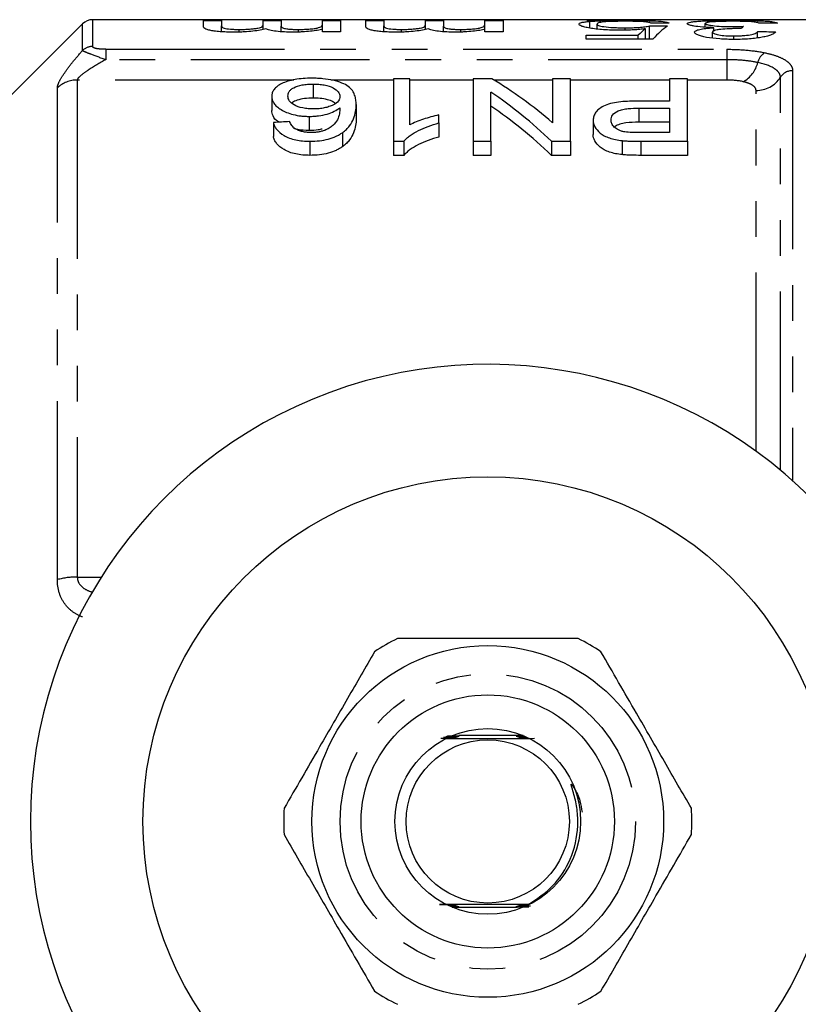
# Model space of a CAD drawing. Extents: x 114 to 292, y 82 to 274.
# Drawn here: x 156 to 183, y 104 to 139 of the extents above; entities that cross this region are included whole.
import ezdxf

# ---------------------------------------------------------------- set-up
doc = ezdxf.new("R2010")
doc.units = 0
doc.linetypes.add('PHANTOM', pattern=[12.7, 6.35, -1.27, 1.27, -1.27, 1.27, -1.27])
doc.layers.get('0').update_dxf_attribs({"linetype": 'CONTINUOUS'})

msp = doc.modelspace()

# ---------------------------------------------------------------- linework, layer by layer
at = {"color": 7, "linetype": 'CONTINUOUS'}
for p, q in [((157.933, 139.044), (155.123, 136.233)), ((193.68, 139.19), (158.287, 139.19)), ((162.231, 139.161), (162.872, 139.161)), ((162.231, 138.938), (162.231, 139.161)), ((162.872, 139.161), (162.872, 138.969)), ((162.872, 138.761), (162.872, 138.969)), ((164.347, 139.161), (164.988, 139.161)), ((164.347, 138.99), (164.347, 139.161)), ((164.347, 138.839), (164.347, 138.99)), ((164.988, 139.161), (164.988, 138.96)), ((164.988, 138.762), (164.988, 138.96)), ((166.462, 139.161), (167.103, 139.161)), ((166.462, 139.016), (166.462, 139.161)), ((166.462, 138.759), (166.462, 139.013)), ((167.103, 139.161), (167.103, 138.759)), ((168.001, 139.161), (168.642, 139.161)), ((168.001, 138.938), (168.001, 139.161)), ((168.642, 139.161), (168.642, 138.969)), ((168.642, 138.761), (168.642, 138.969)), ((170.116, 139.161), (170.757, 139.161)), ((170.116, 138.99), (170.116, 139.161)), ((170.116, 138.839), (170.116, 138.99)), ((170.757, 139.161), (170.757, 138.96)), ((170.757, 138.762), (170.757, 138.96)), ((172.231, 139.161), (172.872, 139.161)), ((172.231, 139.016), (172.231, 139.161)), ((172.231, 138.759), (172.231, 139.013)), ((172.872, 139.161), (172.872, 138.759)), ((175.847, 139.157), (177.185, 139.157)), ((175.955, 138.894), (175.955, 139.131)), ((176.214, 138.857), (176.214, 139.036)), ((178.073, 138.502), (178.073, 138.962)), ((180.06, 138.922), (180.06, 139.053)), ((163.493, 138.749), (163.493, 138.844)), ((165.603, 138.752), (165.603, 138.844)), ((166.462, 138.759), (166.462, 138.853)), ((167.103, 138.759), (166.462, 138.759)), ((169.263, 138.749), (169.263, 138.844)), ((171.372, 138.752), (171.372, 138.844)), ((172.231, 138.759), (172.231, 138.853)), ((172.872, 138.759), (172.231, 138.759)), ((175.829, 138.638), (177.677, 138.638)), ((175.829, 138.502), (175.829, 138.638)), ((177.217, 138.819), (177.217, 138.902)), ((177.677, 138.502), (177.677, 138.638)), ((177.932, 138.502), (177.932, 138.866)), ((180.316, 138.536), (180.316, 138.749)), ((180.357, 138.768), (180.357, 138.904)), ((181.078, 138.489), (181.078, 138.612)), ((181.919, 138.542), (181.919, 138.759)), ((178.201, 138.502), (175.829, 138.502)), ((166.121, 136.904), (166.121, 136.404)), ((168.981, 137.087), (168.981, 134.868)), ((169.558, 137.087), (168.981, 137.087)), ((169.558, 135.447), (169.558, 137.087)), ((172.478, 137.087), (171.808, 137.087)), ((171.808, 137.087), (171.808, 134.868)), ((174.635, 137.087), (174.635, 135.529)), ((175.269, 137.087), (174.635, 137.087)), ((175.269, 134.868), (175.269, 137.087)), ((178.789, 137.087), (178.789, 136.298)), ((179.423, 137.087), (178.789, 137.087)), ((179.423, 134.868), (179.423, 137.087)), ((172.442, 134.868), (172.442, 136.617)), ((164.654, 136.466), (164.654, 135.966)), ((167.654, 136.174), (167.654, 135.674)), ((178.789, 136.298), (177.686, 136.298)), ((170.596, 135.52), (170.596, 135.804)), ((177.703, 136.047), (178.789, 136.047)), ((178.789, 136.047), (178.789, 135.178)), ((164.712, 135.536), (164.712, 135.036)), ((165.984, 135.752), (165.984, 135.252)), ((170.596, 135.52), (170.596, 135.02)), ((176.077, 135.611), (176.077, 135.111)), ((178.789, 135.547), (177.703, 135.547)), ((167.164, 135.173), (167.164, 134.673)), ((178.789, 135.178), (177.714, 135.178)), ((166.011, 134.868), (166.011, 134.368)), ((168.981, 134.868), (169.352, 134.868)), ((168.981, 134.868), (168.981, 134.368)), ((169.352, 134.868), (169.352, 134.368)), ((171.808, 134.868), (172.442, 134.868)), ((171.808, 134.868), (171.808, 134.368)), ((172.442, 134.868), (172.442, 134.368)), ((174.599, 134.868), (175.269, 134.868)), ((174.599, 134.868), (174.599, 134.368)), ((175.269, 134.868), (175.269, 134.368)), ((177.103, 134.894), (177.103, 134.394)), ((177.77, 134.868), (179.423, 134.868)), ((179.423, 134.868), (179.423, 134.368)), ((169.352, 134.368), (168.981, 134.368)), ((172.442, 134.368), (171.808, 134.368)), ((175.269, 134.368), (174.599, 134.368)), ((179.423, 134.368), (177.77, 134.368)), ((173.59, 113.74), (171.305, 113.74)), ((171.07, 107.64), (173.377, 107.64))]:
    msp.add_line(p, q, dxfattribs=at)
at = {"color": 8, "linetype": 'PHANTOM'}
for p, q in [((157.933, 138.096), (157.933, 139.044)), ((158.287, 139.19), (158.287, 138.238)), ((158.758, 138.138), (180.83, 138.138)), ((158.758, 138.138), (158.758, 137.769)), ((180.83, 138.138), (180.83, 137.769)), ((180.83, 137.769), (158.758, 137.769)), ((180.83, 137.769), (180.83, 137.045)), ((183.161, 137.378), (183.161, 122.804)), ((157.744, 137.045), (157.744, 119.377)), ((165.441, 137.045), (157.744, 137.045)), ((168.981, 137.045), (166.754, 137.045)), ((171.808, 137.045), (169.558, 137.045)), ((174.635, 137.045), (172.547, 137.045)), ((178.789, 137.045), (175.269, 137.045)), ((180.83, 137.045), (179.423, 137.045)), ((182.728, 123.178), (182.728, 137.144)), ((157.037, 119.285), (157.037, 136.767)), ((181.862, 123.851), (181.862, 136.676)), ((177.703, 136.047), (177.703, 135.547)), ((177.77, 134.868), (177.77, 134.368)), ((157.744, 119.377), (158.597, 119.377))]:
    msp.add_line(p, q, dxfattribs=at)
at = {"color": 7, "linetype": 'CONTINUOUS', "flags": 128}
msp.add_lwpolyline([(173.641, 107.734), (173.631, 107.734), (173.583, 107.734), (173.566, 107.734), (173.557, 107.735), (173.559, 107.735), (173.571, 107.735), (173.605, 107.735), (173.695, 107.736), (173.769, 107.736), (173.769, 107.736)], dxfattribs=at)
at = {"color": 7, "linetype": 'CONTINUOUS'}
for radius in [12.25, 6.25, 4.5, 3.3, 2.9]:
    msp.add_circle((172.33, 110.69), radius, dxfattribs=at)
at = {"color": 8, "linetype": 'PHANTOM'}
msp.add_circle((172.33, 110.69), 5.25, dxfattribs=at)
at = {"color": 7, "linetype": 'CONTINUOUS'}
for centre, radius, start, end in [((158.287, 138.69), 0.5, 90, 135), ((172.33, 110.69), 16.25, 35.7105, 324.2895), ((172.33, 110.69), 7.25, 116.2916, 123.7084), ((172.33, 110.69), 7.25, 56.2916, 63.7084), ((172.33, 110.69), 7.25, 176.2916, 183.7084), ((172.33, 110.69), 7.25, 356.2916, 3.7084), ((172.33, 110.69), 7.25, 236.2916, 243.7084), ((172.33, 110.69), 7.25, 296.2916, 303.7084)]:
    msp.add_arc(centre, radius, start, end, dxfattribs=at)
at = {"color": 8, "linetype": 'PHANTOM'}
for centre, radius, start, end in [((158.286, 137.729), 0.509, 89.8405, 133.7992), ((182.435, 137.555), 0.524, 119.0445, 167.6874), ((180.865, 137.932), 1.092, 299.8976, 345.944), ((183.155, 136.871), 0.507, 89.3433, 147.4517), ((157.74, 136.018), 1.027, 89.7637, 133.1852), ((181.873, 137.689), 1.014, 269.3436, 327.4516), ((157.705, 116.905), 2.472, 89.0968, 105.6796)]:
    msp.add_arc(centre, radius, start, end, dxfattribs=at)
at = {"color": 7, "linetype": 'CONTINUOUS'}
for centre, major_axis, ratio, start_param, end_param in [((142.13, 110.69), (285, 0), 0.1, 1.442075, 1.444343), ((205.106, 110.69), (285, 0), 0.1, 1.663306, 1.665566), ((179.445, 110.69), (0, 28.5), 0.2, 0.128721, 0.220107), ((181.831, 110.69), (0, 28.5), 0.114583, 0.128721, 0.149161), ((208.952, 110.69), (285, 0), 0.1, 1.663306, 1.665566), ((178.774, 110.69), (0, 28.5), 0.196442, 0.150974, 0.197116), ((132.514, 110.69), (285, 0), 0.1, 1.394282, 1.396566), ((166.075, 111.19), (0, 27.75), 0.642148, 5.782151, 5.915637), ((165.306, 111.19), (0, 27.75), 0.642148, 5.734589, 5.871138), ((165.306, 110.69), (0, 27.75), 0.642148, 5.734589, 5.871138), ((297.887, 111.19), (277.5, 0), 0.1, 2.068981, 2.071349)]:
    msp.add_ellipse(centre, major_axis=major_axis, ratio=ratio, start_param=start_param, end_param=end_param, dxfattribs=at)
for points, knots in [([(162.872, 138.969), (162.874, 138.956), (162.875, 138.942), (162.891, 138.922), (162.899, 138.915), (162.922, 138.901), (162.939, 138.894), (163.013, 138.873), (163.095, 138.862), (163.235, 138.851), (163.284, 138.848), (163.387, 138.845), (163.441, 138.844), (163.493, 138.844)], [0, 0, 0, 0, 0.25, 0.25, 0.375, 0.375, 0.5, 0.5, 0.75, 0.75, 0.875, 0.875, 1, 1, 1, 1]), ([(163.493, 138.844), (163.558, 138.844), (163.622, 138.845), (163.748, 138.849), (163.81, 138.852), (163.926, 138.861), (163.98, 138.866), (164.079, 138.878), (164.125, 138.885), (164.201, 138.9), (164.23, 138.908), (164.278, 138.925), (164.297, 138.933), (164.338, 138.958), (164.344, 138.975), (164.347, 138.99)], [0, 0, 0, 0, 0.125, 0.125, 0.25, 0.25, 0.375, 0.375, 0.5, 0.5, 0.625, 0.625, 0.75, 0.75, 1, 1, 1, 1]), ([(164.988, 138.96), (164.989, 138.947), (164.993, 138.934), (165.027, 138.908), (165.055, 138.894), (165.127, 138.876), (165.157, 138.87), (165.228, 138.86), (165.27, 138.855), (165.36, 138.849), (165.408, 138.847), (165.504, 138.844), (165.554, 138.844), (165.603, 138.844)], [0, 0, 0, 0, 0.25, 0.25, 0.5, 0.5, 0.625, 0.625, 0.75, 0.75, 0.875, 0.875, 1, 1, 1, 1]), ([(165.603, 138.844), (165.677, 138.844), (165.75, 138.845), (165.89, 138.851), (165.959, 138.856), (166.086, 138.867), (166.146, 138.874), (166.246, 138.889), (166.287, 138.898), (166.389, 138.926), (166.419, 138.945), (166.457, 138.982), (166.462, 138.999), (166.462, 139.016)], [0, 0, 0, 0, 0.125, 0.125, 0.25, 0.25, 0.375, 0.375, 0.5, 0.5, 0.75, 0.75, 1, 1, 1, 1]), ([(168.642, 138.969), (168.643, 138.956), (168.644, 138.942), (168.66, 138.922), (168.668, 138.915), (168.691, 138.901), (168.708, 138.894), (168.783, 138.873), (168.864, 138.862), (169.004, 138.851), (169.053, 138.848), (169.157, 138.845), (169.21, 138.844), (169.263, 138.844)], [0, 0, 0, 0, 0.25, 0.25, 0.375, 0.375, 0.5, 0.5, 0.75, 0.75, 0.875, 0.875, 1, 1, 1, 1]), ([(169.263, 138.844), (169.327, 138.844), (169.391, 138.845), (169.517, 138.849), (169.579, 138.852), (169.695, 138.861), (169.749, 138.866), (169.848, 138.878), (169.895, 138.885), (169.97, 138.9), (170, 138.908), (170.048, 138.925), (170.066, 138.933), (170.107, 138.958), (170.114, 138.975), (170.116, 138.99)], [0, 0, 0, 0, 0.125, 0.125, 0.25, 0.25, 0.375, 0.375, 0.5, 0.5, 0.625, 0.625, 0.75, 0.75, 1, 1, 1, 1]), ([(170.757, 138.96), (170.758, 138.947), (170.762, 138.934), (170.796, 138.908), (170.824, 138.894), (170.896, 138.876), (170.926, 138.87), (170.997, 138.86), (171.039, 138.855), (171.129, 138.849), (171.177, 138.847), (171.274, 138.844), (171.323, 138.844), (171.372, 138.844)], [0, 0, 0, 0, 0.25, 0.25, 0.5, 0.5, 0.625, 0.625, 0.75, 0.75, 0.875, 0.875, 1, 1, 1, 1]), ([(171.372, 138.844), (171.446, 138.844), (171.519, 138.845), (171.659, 138.851), (171.728, 138.856), (171.856, 138.867), (171.915, 138.874), (172.016, 138.889), (172.057, 138.898), (172.158, 138.926), (172.188, 138.945), (172.226, 138.982), (172.232, 138.999), (172.231, 139.016)], [0, 0, 0, 0, 0.125, 0.125, 0.25, 0.25, 0.375, 0.375, 0.5, 0.5, 0.75, 0.75, 1, 1, 1, 1]), ([(175.573, 139.032), (175.575, 139.043), (175.579, 139.053), (175.61, 139.073), (175.633, 139.082), (175.696, 139.099), (175.738, 139.106), (175.81, 139.116), (175.836, 139.12), (175.893, 139.126), (175.924, 139.129), (175.955, 139.131)], [0, 0, 0, 0, 0.25, 0.25, 0.5, 0.5, 0.75, 0.75, 0.875, 0.875, 1, 1, 1, 1]), ([(177.04, 138.813), (176.937, 138.813), (176.835, 138.815), (176.635, 138.821), (176.536, 138.826), (176.259, 138.847), (176.095, 138.867), (175.895, 138.901), (175.834, 138.913), (175.735, 138.937), (175.694, 138.949), (175.631, 138.974), (175.608, 138.986), (175.579, 139.009), (175.575, 139.021), (175.573, 139.032)], [0, 0, 0, 0, 0.125, 0.125, 0.25, 0.25, 0.5, 0.5, 0.625, 0.625, 0.75, 0.75, 0.875, 0.875, 1, 1, 1, 1]), ([(175.955, 139.131), (175.994, 139.134), (176.032, 139.137), (176.115, 139.142), (176.159, 139.145), (176.299, 139.151), (176.405, 139.155), (176.623, 139.16), (176.739, 139.161), (176.919, 139.163), (176.98, 139.163), (177.102, 139.164), (177.163, 139.164), (177.224, 139.164)], [0, 0, 0, 0, 0.125, 0.125, 0.25, 0.25, 0.5, 0.5, 0.75, 0.75, 0.875, 0.875, 1, 1, 1, 1]), ([(177.22, 139.133), (177.148, 139.133), (177.075, 139.133), (176.934, 139.131), (176.864, 139.13), (176.662, 139.124), (176.547, 139.118), (176.369, 139.1), (176.306, 139.09), (176.248, 139.071), (176.235, 139.064), (176.217, 139.05), (176.215, 139.043), (176.214, 139.036)], [0, 0, 0, 0, 0.125, 0.125, 0.25, 0.25, 0.5, 0.5, 0.75, 0.75, 0.875, 0.875, 1, 1, 1, 1]), ([(176.214, 139.036), (176.215, 139.028), (176.217, 139.021), (176.234, 139.005), (176.248, 138.997), (176.304, 138.973), (176.37, 138.957), (176.55, 138.929), (176.671, 138.917), (176.869, 138.908), (176.938, 138.905), (177.077, 138.902), (177.147, 138.902), (177.217, 138.902)], [0, 0, 0, 0, 0.125, 0.125, 0.25, 0.25, 0.5, 0.5, 0.75, 0.75, 0.875, 0.875, 1, 1, 1, 1]), ([(177.217, 138.902), (177.302, 138.902), (177.386, 138.903), (177.55, 138.908), (177.632, 138.911), (177.78, 138.923), (177.848, 138.929), (177.941, 138.941), (177.971, 138.945), (178.025, 138.953), (178.049, 138.958), (178.073, 138.962)], [0, 0, 0, 0, 0.25, 0.25, 0.5, 0.5, 0.75, 0.75, 0.875, 0.875, 1, 1, 1, 1]), ([(178.137, 139.062), (178.127, 139.068), (178.116, 139.073), (178.088, 139.083), (178.07, 139.088), (178.027, 139.097), (178.001, 139.101), (177.941, 139.109), (177.904, 139.113), (177.784, 139.122), (177.683, 139.127), (177.515, 139.131), (177.458, 139.132), (177.34, 139.133), (177.28, 139.133), (177.22, 139.133)], [0, 0, 0, 0, 0.125, 0.125, 0.25, 0.25, 0.375, 0.375, 0.5, 0.5, 0.75, 0.75, 0.875, 0.875, 1, 1, 1, 1]), ([(177.224, 139.164), (177.322, 139.164), (177.418, 139.164), (177.608, 139.162), (177.702, 139.161), (177.885, 139.159), (177.976, 139.157), (178.143, 139.152), (178.221, 139.149), (178.439, 139.138), (178.554, 139.128), (178.675, 139.108), (178.706, 139.101), (178.753, 139.086), (178.767, 139.077), (178.778, 139.068)], [0, 0, 0, 0, 0.125, 0.125, 0.25, 0.25, 0.375, 0.375, 0.5, 0.5, 0.75, 0.75, 0.875, 0.875, 1, 1, 1, 1]), ([(179.419, 139.053), (179.421, 139.063), (179.427, 139.073), (179.468, 139.091), (179.5, 139.1), (179.582, 139.114), (179.635, 139.121), (179.758, 139.132), (179.829, 139.137), (180.059, 139.15), (180.244, 139.156), (180.541, 139.161), (180.645, 139.162), (180.855, 139.163), (180.962, 139.164), (181.069, 139.164)], [0, 0, 0, 0, 0.125, 0.125, 0.25, 0.25, 0.375, 0.375, 0.5, 0.5, 0.75, 0.75, 0.875, 0.875, 1, 1, 1, 1]), ([(180.357, 138.904), (180.289, 138.907), (180.221, 138.91), (180.091, 138.917), (180.027, 138.921), (179.846, 138.937), (179.744, 138.949), (179.616, 138.971), (179.579, 138.978), (179.518, 138.993), (179.492, 139.001), (179.434, 139.024), (179.422, 139.039), (179.419, 139.053)], [0, 0, 0, 0, 0.125, 0.125, 0.25, 0.25, 0.5, 0.5, 0.625, 0.625, 0.75, 0.75, 1, 1, 1, 1]), ([(181.046, 139.133), (180.98, 139.133), (180.914, 139.133), (180.786, 139.131), (180.722, 139.13), (180.599, 139.127), (180.54, 139.125), (180.431, 139.12), (180.38, 139.117), (180.244, 139.107), (180.171, 139.098), (180.103, 139.083), (180.087, 139.077), (180.065, 139.065), (180.061, 139.059), (180.06, 139.053)], [0, 0, 0, 0, 0.125, 0.125, 0.25, 0.25, 0.375, 0.375, 0.5, 0.5, 0.75, 0.75, 0.875, 0.875, 1, 1, 1, 1]), ([(180.06, 139.053), (180.061, 139.046), (180.064, 139.04), (180.084, 139.028), (180.1, 139.021), (180.145, 139.008), (180.173, 139.002), (180.24, 138.99), (180.28, 138.984), (180.411, 138.968), (180.516, 138.959), (180.69, 138.951), (180.75, 138.949), (180.872, 138.946), (180.935, 138.946), (180.997, 138.945)], [0, 0, 0, 0, 0.125, 0.125, 0.25, 0.25, 0.375, 0.375, 0.5, 0.5, 0.75, 0.75, 0.875, 0.875, 1, 1, 1, 1]), ([(180.997, 138.945), (181.033, 138.945), (181.068, 138.946), (181.138, 138.947), (181.172, 138.947), (181.276, 138.95), (181.344, 138.952), (181.412, 138.954)], [0, 0, 0, 0, 0.25, 0.25, 0.5, 0.5, 1, 1, 1, 1]), ([(181.983, 139.062), (181.957, 139.073), (181.928, 139.083), (181.834, 139.102), (181.776, 139.11), (181.615, 139.122), (181.512, 139.127), (181.342, 139.131), (181.284, 139.132), (181.166, 139.133), (181.106, 139.133), (181.046, 139.133)], [0, 0, 0, 0, 0.25, 0.25, 0.5, 0.5, 0.75, 0.75, 0.875, 0.875, 1, 1, 1, 1]), ([(181.069, 139.164), (181.166, 139.164), (181.262, 139.163), (181.452, 139.162), (181.546, 139.161), (181.822, 139.157), (181.99, 139.152), (182.205, 139.141), (182.27, 139.137), (182.385, 139.127), (182.435, 139.121), (182.518, 139.108), (182.549, 139.101), (182.598, 139.086), (182.612, 139.077), (182.624, 139.068)], [0, 0, 0, 0, 0.125, 0.125, 0.25, 0.25, 0.5, 0.5, 0.625, 0.625, 0.75, 0.75, 0.875, 0.875, 1, 1, 1, 1]), ([(163.339, 138.747), (163.26, 138.747), (163.181, 138.748), (163.025, 138.752), (162.948, 138.755), (162.798, 138.765), (162.727, 138.771), (162.596, 138.786), (162.537, 138.795), (162.436, 138.815), (162.392, 138.826), (162.326, 138.849), (162.301, 138.86), (162.243, 138.895), (162.233, 138.917), (162.231, 138.938)], [0, 0, 0, 0, 0.125, 0.125, 0.25, 0.25, 0.375, 0.375, 0.5, 0.5, 0.625, 0.625, 0.75, 0.75, 1, 1, 1, 1]), ([(164.447, 138.86), (164.416, 138.852), (164.385, 138.845), (164.318, 138.831), (164.281, 138.824), (164.165, 138.803), (164.081, 138.791), (163.892, 138.769), (163.787, 138.761), (163.624, 138.753), (163.568, 138.751), (163.454, 138.748), (163.397, 138.748), (163.339, 138.747)], [0, 0, 0, 0, 0.125, 0.125, 0.25, 0.25, 0.5, 0.5, 0.75, 0.75, 0.875, 0.875, 1, 1, 1, 1]), ([(165.419, 138.747), (165.312, 138.748), (165.205, 138.749), (165.001, 138.758), (164.899, 138.766), (164.724, 138.787), (164.646, 138.8), (164.555, 138.821), (164.528, 138.829), (164.483, 138.844), (164.465, 138.852), (164.447, 138.86)], [0, 0, 0, 0, 0.25, 0.25, 0.5, 0.5, 0.75, 0.75, 0.875, 0.875, 1, 1, 1, 1]), ([(166.462, 138.853), (166.434, 138.846), (166.407, 138.839), (166.345, 138.825), (166.31, 138.818), (166.201, 138.799), (166.119, 138.787), (165.939, 138.768), (165.84, 138.76), (165.685, 138.752), (165.633, 138.75), (165.526, 138.748), (165.472, 138.748), (165.419, 138.747)], [0, 0, 0, 0, 0.125, 0.125, 0.25, 0.25, 0.5, 0.5, 0.75, 0.75, 0.875, 0.875, 1, 1, 1, 1]), ([(169.108, 138.747), (169.029, 138.747), (168.95, 138.748), (168.795, 138.752), (168.717, 138.755), (168.568, 138.765), (168.497, 138.771), (168.365, 138.786), (168.306, 138.795), (168.205, 138.815), (168.162, 138.826), (168.095, 138.849), (168.07, 138.86), (168.012, 138.895), (168.002, 138.917), (168.001, 138.938)], [0, 0, 0, 0, 0.125, 0.125, 0.25, 0.25, 0.375, 0.375, 0.5, 0.5, 0.625, 0.625, 0.75, 0.75, 1, 1, 1, 1]), ([(170.216, 138.86), (170.185, 138.852), (170.154, 138.845), (170.087, 138.831), (170.05, 138.824), (169.934, 138.803), (169.851, 138.791), (169.661, 138.769), (169.556, 138.761), (169.393, 138.753), (169.337, 138.751), (169.223, 138.748), (169.166, 138.748), (169.108, 138.747)], [0, 0, 0, 0, 0.125, 0.125, 0.25, 0.25, 0.5, 0.5, 0.75, 0.75, 0.875, 0.875, 1, 1, 1, 1]), ([(171.188, 138.747), (171.081, 138.748), (170.975, 138.749), (170.77, 138.758), (170.669, 138.766), (170.493, 138.787), (170.416, 138.8), (170.324, 138.821), (170.297, 138.829), (170.252, 138.844), (170.234, 138.852), (170.216, 138.86)], [0, 0, 0, 0, 0.25, 0.25, 0.5, 0.5, 0.75, 0.75, 0.875, 0.875, 1, 1, 1, 1]), ([(172.231, 138.853), (172.204, 138.846), (172.176, 138.839), (172.114, 138.825), (172.08, 138.818), (171.971, 138.799), (171.888, 138.787), (171.708, 138.768), (171.609, 138.76), (171.454, 138.752), (171.402, 138.75), (171.296, 138.748), (171.242, 138.748), (171.188, 138.747)], [0, 0, 0, 0, 0.125, 0.125, 0.25, 0.25, 0.5, 0.5, 0.75, 0.75, 0.875, 0.875, 1, 1, 1, 1]), ([(177.932, 138.866), (177.867, 138.858), (177.801, 138.851), (177.661, 138.838), (177.588, 138.832), (177.437, 138.823), (177.359, 138.819), (177.241, 138.816), (177.202, 138.815), (177.121, 138.813), (177.081, 138.813), (177.04, 138.813)], [0, 0, 0, 0, 0.25, 0.25, 0.5, 0.5, 0.75, 0.75, 0.875, 0.875, 1, 1, 1, 1]), ([(179.675, 138.745), (179.678, 138.755), (179.68, 138.764), (179.694, 138.782), (179.705, 138.791), (179.752, 138.816), (179.8, 138.832), (179.92, 138.859), (179.996, 138.871), (180.123, 138.885), (180.167, 138.89), (180.26, 138.898), (180.309, 138.901), (180.357, 138.904)], [0, 0, 0, 0, 0.125, 0.125, 0.25, 0.25, 0.5, 0.5, 0.75, 0.75, 0.875, 0.875, 1, 1, 1, 1]), ([(181.098, 138.488), (181.008, 138.489), (180.919, 138.489), (180.744, 138.496), (180.658, 138.5), (180.404, 138.52), (180.244, 138.538), (180.039, 138.575), (179.979, 138.588), (179.873, 138.617), (179.828, 138.633), (179.753, 138.664), (179.723, 138.68), (179.684, 138.713), (179.679, 138.729), (179.675, 138.745)], [0, 0, 0, 0, 0.125, 0.125, 0.25, 0.25, 0.5, 0.5, 0.625, 0.625, 0.75, 0.75, 0.875, 0.875, 1, 1, 1, 1]), ([(181.254, 138.875), (181.197, 138.874), (181.14, 138.874), (181.027, 138.872), (180.972, 138.87), (180.807, 138.863), (180.702, 138.856), (180.558, 138.841), (180.514, 138.835), (180.439, 138.822), (180.407, 138.814), (180.359, 138.797), (180.342, 138.788), (180.321, 138.769), (180.317, 138.759), (180.316, 138.749)], [0, 0, 0, 0, 0.125, 0.125, 0.25, 0.25, 0.5, 0.5, 0.625, 0.625, 0.75, 0.75, 0.875, 0.875, 1, 1, 1, 1]), ([(180.316, 138.749), (180.317, 138.74), (180.32, 138.732), (180.338, 138.714), (180.351, 138.705), (180.407, 138.68), (180.467, 138.665), (180.609, 138.638), (180.695, 138.628), (180.834, 138.618), (180.882, 138.616), (180.979, 138.613), (181.028, 138.612), (181.078, 138.612)], [0, 0, 0, 0, 0.125, 0.125, 0.25, 0.25, 0.5, 0.5, 0.75, 0.75, 0.875, 0.875, 1, 1, 1, 1]), ([(181.078, 138.612), (181.13, 138.613), (181.183, 138.613), (181.287, 138.616), (181.337, 138.619), (181.486, 138.629), (181.578, 138.64), (181.733, 138.669), (181.791, 138.686), (181.854, 138.713), (181.872, 138.722), (181.9, 138.74), (181.91, 138.749), (181.919, 138.759)], [0, 0, 0, 0, 0.125, 0.125, 0.25, 0.25, 0.5, 0.5, 0.75, 0.75, 0.875, 0.875, 1, 1, 1, 1]), ([(182.56, 138.747), (182.542, 138.732), (182.524, 138.716), (182.472, 138.684), (182.44, 138.669), (182.362, 138.638), (182.317, 138.622), (182.211, 138.593), (182.152, 138.579), (182.02, 138.553), (181.948, 138.542), (181.795, 138.522), (181.714, 138.514), (181.543, 138.5), (181.456, 138.496), (181.279, 138.489), (181.188, 138.488), (181.098, 138.488)], [0, 0, 0, 0, 0.125, 0.125, 0.25, 0.25, 0.375, 0.375, 0.5, 0.5, 0.625, 0.625, 0.75, 0.75, 0.875, 0.875, 1, 1, 1, 1]), ([(181.346, 138.874), (181.338, 138.874), (181.331, 138.874), (181.323, 138.874), (181.315, 138.874), (181.308, 138.874), (181.3, 138.874), (181.285, 138.874), (181.269, 138.874), (181.254, 138.875)], [0, 0, 0, 0, 0.00002311834, 0.00002311834, 0.00002311834, 0.00004623873, 0.00004623873, 0.00004623873, 0.00009245967, 0.00009245967, 0.00009245967, 0.00009245967]), ([(166.076, 137.109), (165.973, 137.108), (165.871, 137.105), (165.672, 137.09), (165.573, 137.078), (165.298, 137.029), (165.134, 136.981), (164.952, 136.888), (164.897, 136.855), (164.808, 136.785), (164.77, 136.748), (164.711, 136.672), (164.689, 136.632), (164.661, 136.55), (164.657, 136.508), (164.654, 136.466)], [0, 0, 0, 0, 0.125, 0.125, 0.25, 0.25, 0.5, 0.5, 0.625, 0.625, 0.75, 0.75, 0.875, 0.875, 1, 1, 1, 1]), ([(165.231, 136.474), (165.232, 136.501), (165.234, 136.528), (165.248, 136.581), (165.259, 136.607), (165.291, 136.657), (165.311, 136.683), (165.366, 136.73), (165.399, 136.752), (165.516, 136.815), (165.616, 136.849), (165.795, 136.883), (165.858, 136.891), (165.987, 136.902), (166.054, 136.903), (166.121, 136.904)], [0, 0, 0, 0, 0.125, 0.125, 0.25, 0.25, 0.375, 0.375, 0.5, 0.5, 0.75, 0.75, 0.875, 0.875, 1, 1, 1, 1]), ([(167.654, 136.174), (167.652, 136.232), (167.65, 136.289), (167.633, 136.402), (167.62, 136.457), (167.561, 136.62), (167.496, 136.723), (167.314, 136.861), (167.238, 136.903), (167.058, 136.976), (166.955, 137.009), (166.729, 137.06), (166.603, 137.079), (166.41, 137.097), (166.345, 137.102), (166.212, 137.107), (166.144, 137.108), (166.076, 137.109)], [0, 0, 0, 0, 0.125, 0.125, 0.25, 0.25, 0.5, 0.5, 0.625, 0.625, 0.75, 0.75, 0.875, 0.875, 0.9375, 0.9375, 1, 1, 1, 1]), ([(166.121, 136.904), (166.189, 136.903), (166.258, 136.902), (166.391, 136.891), (166.457, 136.883), (166.642, 136.848), (166.749, 136.813), (166.914, 136.728), (166.974, 136.678), (167.035, 136.6), (167.052, 136.573), (167.072, 136.517), (167.075, 136.489), (167.077, 136.461)], [0, 0, 0, 0, 0.125, 0.125, 0.25, 0.25, 0.5, 0.5, 0.75, 0.75, 0.875, 0.875, 1, 1, 1, 1]), ([(164.654, 136.466), (164.656, 136.426), (164.659, 136.385), (164.684, 136.304), (164.703, 136.263), (164.757, 136.182), (164.791, 136.142), (164.876, 136.065), (164.927, 136.028), (165.105, 135.923), (165.25, 135.862), (165.506, 135.796), (165.597, 135.78), (165.74, 135.763), (165.788, 135.759), (165.885, 135.754), (165.935, 135.753), (165.984, 135.752)], [0, 0, 0, 0, 0.125, 0.125, 0.25, 0.25, 0.375, 0.375, 0.5, 0.5, 0.75, 0.75, 0.875, 0.875, 0.9375, 0.9375, 1, 1, 1, 1]), ([(166.143, 136.018), (166.077, 136.019), (166.011, 136.02), (165.882, 136.031), (165.818, 136.04), (165.637, 136.075), (165.532, 136.113), (165.368, 136.204), (165.313, 136.257), (165.243, 136.365), (165.233, 136.42), (165.231, 136.474)], [0, 0, 0, 0, 0.125, 0.125, 0.25, 0.25, 0.5, 0.5, 0.75, 0.75, 1, 1, 1, 1]), ([(166.121, 136.404), (166.018, 136.401), (165.812, 136.395), (165.562, 136.332), (165.415, 136.271), (165.375, 136.23), (165.368, 136.222)], [0, 0, 0, 0, 0.323372, 0.650411, 0.930132, 1, 1, 1, 1]), ([(166.911, 136.212), (166.874, 136.24), (166.793, 136.301), (166.576, 136.366), (166.337, 136.4), (166.181, 136.403), (166.121, 136.404)], [0, 0, 0, 0, 0.238674, 0.527599, 0.816991, 1, 1, 1, 1]), ([(167.077, 136.461), (167.075, 136.434), (167.073, 136.407), (167.055, 136.354), (167.041, 136.327), (166.981, 136.248), (166.916, 136.199), (166.787, 136.135), (166.739, 136.116), (166.637, 136.081), (166.58, 136.066), (166.463, 136.042), (166.401, 136.033), (166.274, 136.021), (166.208, 136.019), (166.143, 136.018)], [0, 0, 0, 0, 0.125, 0.125, 0.25, 0.25, 0.5, 0.5, 0.625, 0.625, 0.75, 0.75, 0.875, 0.875, 1, 1, 1, 1]), ([(167.164, 135.173), (167.217, 135.211), (167.265, 135.251), (167.35, 135.332), (167.386, 135.373), (167.481, 135.499), (167.528, 135.586), (167.63, 135.843), (167.653, 136.012), (167.654, 136.174)], [0, 0, 0, 0, 0.125, 0.125, 0.25, 0.25, 0.5, 0.5, 1, 1, 1, 1]), ([(177.686, 136.298), (177.58, 136.297), (177.474, 136.296), (177.264, 136.287), (177.159, 136.28), (176.953, 136.258), (176.852, 136.243), (176.661, 136.202), (176.571, 136.176), (176.423, 136.111), (176.36, 136.072), (176.253, 135.991), (176.209, 135.948), (176.14, 135.856), (176.115, 135.809), (176.084, 135.712), (176.079, 135.662), (176.077, 135.611)], [0, 0, 0, 0, 0.125, 0.125, 0.25, 0.25, 0.375, 0.375, 0.5, 0.5, 0.625, 0.625, 0.75, 0.75, 0.875, 0.875, 1, 1, 1, 1]), ([(164.911, 135.546), (164.904, 135.55), (164.783, 135.613), (164.688, 135.765), (164.665, 135.901), (164.654, 135.966)], [0, 0, 0, 0, 0.032866, 0.539847, 1, 1, 1, 1]), ([(165.984, 135.752), (166.04, 135.753), (166.096, 135.754), (166.206, 135.761), (166.26, 135.767), (166.421, 135.788), (166.525, 135.81), (166.714, 135.863), (166.802, 135.897), (166.954, 135.971), (167.017, 136.013), (167.077, 136.055)], [0, 0, 0, 0, 0.125, 0.125, 0.25, 0.25, 0.5, 0.5, 0.75, 0.75, 1, 1, 1, 1]), ([(167.077, 136.055), (167.075, 135.987), (167.071, 135.918), (167.042, 135.778), (167.022, 135.706), (166.95, 135.566), (166.893, 135.498), (166.783, 135.399), (166.742, 135.367), (166.65, 135.308), (166.595, 135.281), (166.54, 135.255)], [0, 0, 0, 0, 0.25, 0.25, 0.5, 0.5, 0.75, 0.75, 0.875, 0.875, 1, 1, 1, 1]), ([(170.596, 135.804), (170.498, 135.783), (170.403, 135.76), (170.219, 135.708), (170.129, 135.681), (169.953, 135.622), (169.868, 135.59), (169.706, 135.523), (169.63, 135.486), (169.558, 135.447)], [0, 0, 0, 0, 0.25, 0.25, 0.5, 0.5, 0.75, 0.75, 1, 1, 1, 1]), ([(176.712, 135.621), (176.714, 135.683), (176.725, 135.743), (176.805, 135.858), (176.872, 135.912), (177.015, 135.972), (177.07, 135.988), (177.189, 136.013), (177.251, 136.022), (177.441, 136.042), (177.572, 136.046), (177.703, 136.047)], [0, 0, 0, 0, 0.25, 0.25, 0.5, 0.5, 0.625, 0.625, 0.75, 0.75, 1, 1, 1, 1]), ([(164.712, 135.536), (164.723, 135.495), (164.735, 135.454), (164.772, 135.372), (164.797, 135.332), (164.888, 135.214), (164.976, 135.137), (165.148, 135.039), (165.212, 135.008), (165.351, 134.957), (165.425, 134.935), (165.585, 134.9), (165.668, 134.888), (165.837, 134.871), (165.924, 134.869), (166.011, 134.868)], [0, 0, 0, 0, 0.125, 0.125, 0.25, 0.25, 0.5, 0.5, 0.625, 0.625, 0.75, 0.75, 0.875, 0.875, 1, 1, 1, 1]), ([(165.497, 135.31), (165.469, 135.329), (165.442, 135.349), (165.398, 135.39), (165.38, 135.412), (165.331, 135.478), (165.309, 135.522), (165.289, 135.567)], [0, 0, 0, 0, 0.25, 0.25, 0.5, 0.5, 1, 1, 1, 1]), ([(167.654, 135.674), (167.653, 135.512), (167.63, 135.345), (167.529, 135.087), (167.482, 135.001), (167.386, 134.873), (167.35, 134.832), (167.265, 134.751), (167.216, 134.711), (167.164, 134.673)], [0, 0, 0, 0, 0.5, 0.5, 0.75, 0.75, 0.875, 0.875, 1, 1, 1, 1]), ([(169.352, 134.868), (169.384, 134.904), (169.415, 134.941), (169.49, 135.009), (169.532, 135.041), (169.663, 135.135), (169.762, 135.194), (169.976, 135.303), (170.091, 135.353), (170.334, 135.444), (170.464, 135.482), (170.596, 135.52)], [0, 0, 0, 0, 0.125, 0.125, 0.25, 0.25, 0.5, 0.5, 0.75, 0.75, 1, 1, 1, 1]), ([(176.077, 135.611), (176.079, 135.573), (176.081, 135.535), (176.1, 135.458), (176.115, 135.42), (176.176, 135.306), (176.238, 135.23), (176.365, 135.127), (176.414, 135.093), (176.524, 135.034), (176.587, 135.008), (176.722, 134.962), (176.794, 134.943), (176.944, 134.913), (177.024, 134.903), (177.103, 134.894)], [0, 0, 0, 0, 0.125, 0.125, 0.25, 0.25, 0.5, 0.5, 0.625, 0.625, 0.75, 0.75, 0.875, 0.875, 1, 1, 1, 1]), ([(177.196, 135.201), (177.155, 135.209), (177.114, 135.217), (177.04, 135.24), (177.006, 135.254), (176.911, 135.3), (176.861, 135.336), (176.782, 135.413), (176.755, 135.454), (176.719, 135.537), (176.714, 135.579), (176.712, 135.621)], [0, 0, 0, 0, 0.125, 0.125, 0.25, 0.25, 0.5, 0.5, 0.75, 0.75, 1, 1, 1, 1]), ([(177.703, 135.547), (177.544, 135.544), (177.305, 135.539), (177.016, 135.478), (176.879, 135.419), (176.842, 135.375), (176.834, 135.366)], [0, 0, 0, 0, 0.465073, 0.699802, 0.93626, 1, 1, 1, 1]), ([(165.984, 135.252), (165.843, 135.255), (165.647, 135.26), (165.486, 135.308), (165.44, 135.322)], [0, 0, 0, 0, 0.715229, 1, 1, 1, 1]), ([(166.048, 135.178), (165.995, 135.178), (165.943, 135.18), (165.839, 135.192), (165.789, 135.2), (165.695, 135.224), (165.65, 135.238), (165.568, 135.271), (165.532, 135.291), (165.497, 135.31)], [0, 0, 0, 0, 0.25, 0.25, 0.5, 0.5, 0.75, 0.75, 1, 1, 1, 1]), ([(166.447, 135.304), (166.4, 135.292), (166.257, 135.257), (166.094, 135.254), (165.984, 135.252)], [0, 0, 0, 0, 0.326779, 1, 1, 1, 1]), ([(166.011, 134.868), (166.124, 134.87), (166.236, 134.873), (166.458, 134.899), (166.563, 134.919), (166.762, 134.973), (166.856, 135.007), (166.981, 135.064), (167.02, 135.084), (167.094, 135.127), (167.129, 135.15), (167.164, 135.173)], [0, 0, 0, 0, 0.25, 0.25, 0.5, 0.5, 0.75, 0.75, 0.875, 0.875, 1, 1, 1, 1]), ([(166.54, 135.255), (166.503, 135.243), (166.466, 135.232), (166.388, 135.212), (166.347, 135.204), (166.264, 135.191), (166.221, 135.185), (166.135, 135.179), (166.092, 135.178), (166.048, 135.178)], [0, 0, 0, 0, 0.25, 0.25, 0.5, 0.5, 0.75, 0.75, 1, 1, 1, 1]), ([(177.103, 134.394), (177.024, 134.403), (176.946, 134.413), (176.798, 134.442), (176.726, 134.461), (176.591, 134.506), (176.528, 134.533), (176.416, 134.592), (176.367, 134.625), (176.239, 134.729), (176.177, 134.803), (176.116, 134.919), (176.101, 134.957), (176.081, 135.034), (176.079, 135.073), (176.077, 135.111)], [0, 0, 0, 0, 0.125, 0.125, 0.25, 0.25, 0.375, 0.375, 0.5, 0.5, 0.75, 0.75, 0.875, 0.875, 1, 1, 1, 1]), ([(177.714, 135.178), (177.627, 135.178), (177.54, 135.178), (177.366, 135.184), (177.28, 135.189), (177.196, 135.201)], [0, 0, 0, 0, 0.5, 0.5, 1, 1, 1, 1]), ([(166.011, 134.368), (165.924, 134.369), (165.839, 134.371), (165.671, 134.387), (165.587, 134.4), (165.429, 134.434), (165.354, 134.456), (165.214, 134.507), (165.15, 134.538), (164.978, 134.635), (164.891, 134.711), (164.798, 134.831), (164.773, 134.872), (164.735, 134.953), (164.723, 134.995), (164.712, 135.036)], [0, 0, 0, 0, 0.125, 0.125, 0.25, 0.25, 0.375, 0.375, 0.5, 0.5, 0.75, 0.75, 0.875, 0.875, 1, 1, 1, 1]), ([(170.596, 135.02), (170.464, 134.983), (170.334, 134.944), (170.091, 134.853), (169.976, 134.803), (169.763, 134.694), (169.663, 134.635), (169.532, 134.541), (169.49, 134.509), (169.415, 134.44), (169.384, 134.404), (169.352, 134.368)], [0, 0, 0, 0, 0.25, 0.25, 0.5, 0.5, 0.75, 0.75, 0.875, 0.875, 1, 1, 1, 1]), ([(177.103, 134.894), (177.158, 134.888), (177.213, 134.883), (177.268, 134.88), (177.324, 134.876), (177.379, 134.875), (177.435, 134.873), (177.491, 134.871), (177.547, 134.87), (177.602, 134.869), (177.658, 134.868), (177.714, 134.868), (177.77, 134.868)], [0, 0, 0, 0, 0.0001675121, 0.0001675121, 0.0001675121, 0.0003349548, 0.0003349548, 0.0003349548, 0.0005022072, 0.0005022072, 0.0005022072, 0.0006696103, 0.0006696103, 0.0006696103, 0.0006696103]), ([(167.164, 134.673), (167.129, 134.65), (167.095, 134.628), (167.021, 134.585), (166.982, 134.565), (166.857, 134.507), (166.763, 134.473), (166.564, 134.419), (166.457, 134.399), (166.236, 134.373), (166.124, 134.37), (166.011, 134.368)], [0, 0, 0, 0, 0.125, 0.125, 0.25, 0.25, 0.5, 0.5, 0.75, 0.75, 1, 1, 1, 1]), ([(177.77, 134.368), (177.658, 134.368), (177.547, 134.369), (177.379, 134.375), (177.324, 134.376), (177.213, 134.383), (177.158, 134.388), (177.103, 134.394)], [0, 0, 0, 0, 0.5, 0.5, 0.75, 0.75, 1, 1, 1, 1]), ([(175.541, 117.19), (174.823, 117.19), (173.486, 117.19), (171.46, 117.19), (170.041, 117.19), (169.265, 117.19), (169.119, 117.19)], [0, 0, 0, 0, 0.338594, 0.630605, 0.930487, 1, 1, 1, 1]), ([(168.306, 116.721), (167.989, 116.172), (167.347, 115.06), (166.256, 113.17), (165.513, 111.882), (165.095, 111.159)], [0, 0, 0, 0, 0.299907, 0.606839, 1, 1, 1, 1]), ([(179.565, 111.159), (179.248, 111.708), (178.606, 112.82), (177.514, 114.71), (176.771, 115.998), (176.353, 116.721)], [0, 0, 0, 0, 0.299907, 0.606839, 1, 1, 1, 1]), ([(170.664, 113.645), (170.898, 113.644), (171.45, 113.641), (172.446, 113.64), (173.355, 113.642), (173.831, 113.644), (173.994, 113.645)], [0, 0, 0, 0, 0.225575, 0.5322882, 0.839391, 1, 1, 1, 1]), ([(170.81, 113.677), (170.85, 113.677), (170.936, 113.677), (171.041, 113.677), (171.118, 113.677), (171.155, 113.676), (171.175, 113.676), (171.18, 113.676), (171.176, 113.676), (171.158, 113.675), (171.099, 113.675), (170.962, 113.674), (170.838, 113.674), (170.763, 113.674)], [0, 0, 0, 0, 0.135383, 0.290412, 0.344597, 0.411852, 0.437925, 0.464213, 0.487666, 0.520573, 0.579431, 0.744091, 1, 1, 1, 1]), ([(171.043, 113.665), (171.047, 113.665), (171.073, 113.665), (171.104, 113.664), (171.135, 113.664), (171.147, 113.664), (171.148, 113.664), (171.141, 113.663), (171.118, 113.663), (171.05, 113.662), (170.929, 113.662), (170.828, 113.662), (170.776, 113.662)], [0, 0, 0, 0, 0.016617, 0.135603, 0.18339, 0.23164, 0.267713, 0.303668, 0.361616, 0.471495, 0.728176, 1, 1, 1, 1]), ([(171.112, 113.689), (171.121, 113.689), (171.143, 113.689), (171.173, 113.689), (171.197, 113.688), (171.209, 113.688), (171.212, 113.688), (171.205, 113.688), (171.184, 113.687), (171.111, 113.687), (170.984, 113.686), (170.877, 113.686), (170.827, 113.686)], [0, 0, 0, 0, 0.05025, 0.112754, 0.175677, 0.213196, 0.250985, 0.284818, 0.338697, 0.441254, 0.741238, 1, 1, 1, 1]), ([(170.954, 113.702), (170.956, 113.702), (171.001, 113.701), (171.089, 113.701), (171.184, 113.701), (171.229, 113.701), (171.242, 113.7), (171.245, 113.7), (171.241, 113.7), (171.223, 113.7), (171.162, 113.699), (171.032, 113.699), (170.916, 113.698), (170.852, 113.698)], [0, 0, 0, 0, 0.009507, 0.170033, 0.332386, 0.371959, 0.40136, 0.426048, 0.450724, 0.487045, 0.553728, 0.749475, 1, 1, 1, 1]), ([(170.884, 113.714), (170.915, 113.714), (171.001, 113.714), (171.118, 113.713), (171.209, 113.713), (171.251, 113.713), (171.271, 113.713), (171.279, 113.712), (171.278, 113.712), (171.267, 113.712), (171.228, 113.711), (171.1, 113.711), (170.97, 113.71), (170.876, 113.71)], [0, 0, 0, 0, 0.104038, 0.289777, 0.383011, 0.419807, 0.45693, 0.478762, 0.500673, 0.526902, 0.570118, 0.687147, 1, 1, 1, 1]), ([(171.162, 113.726), (171.178, 113.725), (171.215, 113.725), (171.259, 113.725), (171.293, 113.725), (171.309, 113.725), (171.315, 113.725), (171.313, 113.724), (171.301, 113.724), (171.258, 113.724), (171.125, 113.723), (170.994, 113.723), (170.901, 113.722)], [0, 0, 0, 0, 0.069522, 0.1659556, 0.2170811, 0.2547004, 0.2830569, 0.3114908, 0.3471592, 0.4079699, 0.5814922, 1, 1, 1, 1]), ([(173.623, 113.724), (173.546, 113.724), (173.454, 113.725), (173.37, 113.725), (173.35, 113.725), (173.342, 113.726), (173.342, 113.726), (173.352, 113.726), (173.386, 113.726), (173.475, 113.727), (173.563, 113.727), (173.619, 113.727)], [0, 0, 0, 0, 0.344386, 0.410018, 0.449504, 0.47983, 0.51032, 0.544043, 0.598318, 0.742658, 1, 1, 1, 1]), ([(173.641, 113.712), (173.606, 113.712), (173.534, 113.712), (173.448, 113.713), (173.396, 113.713), (173.38, 113.713), (173.376, 113.714), (173.382, 113.714), (173.4, 113.714), (173.464, 113.715), (173.55, 113.715), (173.619, 113.715), (173.637, 113.715)], [0, 0, 0, 0, 0.166358, 0.340962, 0.42884, 0.462833, 0.497093, 0.527514, 0.573116, 0.658458, 0.915353, 1, 1, 1, 1]), ([(173.658, 113.7), (173.596, 113.7), (173.519, 113.7), (173.446, 113.701), (173.423, 113.701), (173.412, 113.701), (173.411, 113.702), (173.419, 113.702), (173.443, 113.702), (173.518, 113.703), (173.597, 113.703), (173.654, 113.703)], [0, 0, 0, 0, 0.306225, 0.374816, 0.432514, 0.46856, 0.504824, 0.53765, 0.593292, 0.703026, 1, 1, 1, 1]), ([(173.676, 113.688), (173.637, 113.688), (173.568, 113.688), (173.493, 113.689), (173.457, 113.689), (173.446, 113.689), (173.444, 113.689), (173.452, 113.69), (173.475, 113.69), (173.546, 113.69), (173.62, 113.691), (173.672, 113.691)], [0, 0, 0, 0, 0.205577, 0.367626, 0.42766, 0.46731, 0.50724, 0.542705, 0.601644, 0.716126, 1, 1, 1, 1]), ([(173.694, 113.676), (173.638, 113.676), (173.565, 113.676), (173.5, 113.677), (173.481, 113.677), (173.476, 113.677), (173.48, 113.677), (173.498, 113.678), (173.556, 113.678), (173.626, 113.679), (173.682, 113.679), (173.69, 113.679)], [0, 0, 0, 0, 0.30335, 0.401507, 0.445786, 0.490448, 0.530038, 0.584849, 0.682353, 0.953369, 1, 1, 1, 1]), ([(173.712, 113.664), (173.679, 113.664), (173.63, 113.664), (173.568, 113.664), (173.531, 113.665), (173.512, 113.665), (173.507, 113.665), (173.512, 113.665), (173.531, 113.666), (173.585, 113.666), (173.649, 113.666), (173.699, 113.667), (173.708, 113.667)], [0, 0, 0, 0, 0.189817, 0.283644, 0.400467, 0.447276, 0.49448, 0.536622, 0.596476, 0.703552, 0.945731, 1, 1, 1, 1]), ([(173.729, 113.652), (173.696, 113.652), (173.639, 113.652), (173.58, 113.652), (173.551, 113.653), (173.539, 113.653), (173.538, 113.653), (173.546, 113.653), (173.571, 113.654), (173.63, 113.654), (173.689, 113.654), (173.725, 113.654)], [0, 0, 0, 0, 0.205667, 0.349606, 0.407822, 0.466615, 0.511368, 0.555997, 0.629402, 0.769145, 1, 1, 1, 1]), ([(173.769, 107.736), (174.075, 107.939), (174.699, 108.354), (175.329, 109.349), (175.554, 110.32), (175.519, 111.103), (175.424, 111.562), (175.336, 111.84), (175.303, 111.954), (175.296, 111.985), (175.294, 112), (175.293, 112.008), (175.294, 112.013), (175.295, 112.016), (175.297, 112.017), (175.299, 112.017), (175.303, 112.016), (175.314, 112.009), (175.348, 111.966), (175.46, 111.775), (175.619, 111.458), (175.661, 111.154), (175.68, 111.018)], [0, 0, 0, 0, 0.180408, 0.367811, 0.567684, 0.664507, 0.754172, 0.798901, 0.808805, 0.81338, 0.815004, 0.816656, 0.817349, 0.81805, 0.818485, 0.81892, 0.819555, 0.82077, 0.826135, 0.84734, 0.931852, 1, 1, 1, 1]), ([(165.095, 110.221), (165.412, 109.672), (166.054, 108.56), (167.145, 106.67), (167.889, 105.382), (168.306, 104.659)], [0, 0, 0, 0, 0.299907, 0.606839, 1, 1, 1, 1]), ([(176.353, 104.659), (176.671, 105.208), (177.312, 106.32), (178.404, 108.21), (179.147, 109.498), (179.565, 110.221)], [0, 0, 0, 0, 0.299907, 0.606839, 1, 1, 1, 1]), ([(173.769, 107.736), (173.608, 107.737), (173.115, 107.739), (172.213, 107.74), (171.303, 107.738), (170.799, 107.736), (170.62, 107.735)], [0, 0, 0, 0, 0.160051, 0.488766, 0.817898, 1, 1, 1, 1]), ([(170.62, 107.735), (170.638, 107.735), (170.746, 107.735), (170.892, 107.735), (171.025, 107.734), (171.074, 107.734), (171.096, 107.734), (171.107, 107.733), (171.107, 107.733), (171.098, 107.733), (171.07, 107.732), (171, 107.732), (170.928, 107.732), (170.881, 107.732)], [0, 0, 0, 0, 0.066147, 0.396209, 0.523146, 0.566239, 0.60962, 0.638137, 0.666788, 0.693412, 0.739321, 0.828146, 1, 1, 1, 1]), ([(170.915, 107.722), (170.957, 107.722), (171.022, 107.722), (171.09, 107.722), (171.122, 107.721), (171.135, 107.721), (171.137, 107.721), (171.13, 107.721), (171.107, 107.72), (171.042, 107.72), (170.974, 107.72), (170.927, 107.719), (170.926, 107.719)], [0, 0, 0, 0, 0.230723, 0.3598, 0.414915, 0.470611, 0.510271, 0.549845, 0.612189, 0.728714, 0.996885, 1, 1, 1, 1]), ([(170.96, 107.71), (170.991, 107.71), (171.04, 107.71), (171.102, 107.71), (171.139, 107.709), (171.161, 107.709), (171.168, 107.709), (171.165, 107.709), (171.15, 107.708), (171.106, 107.708), (171.043, 107.708), (170.99, 107.707), (170.971, 107.707)], [0, 0, 0, 0, 0.180807, 0.285982, 0.391826, 0.44083, 0.490285, 0.53412, 0.588785, 0.681893, 0.886282, 1, 1, 1, 1]), ([(171.005, 107.698), (171.014, 107.698), (171.058, 107.698), (171.118, 107.698), (171.171, 107.697), (171.192, 107.697), (171.2, 107.697), (171.197, 107.697), (171.182, 107.696), (171.131, 107.696), (171.071, 107.695), (171.022, 107.695), (171.015, 107.695)], [0, 0, 0, 0, 0.051388, 0.275975, 0.388603, 0.439574, 0.491035, 0.536015, 0.592827, 0.690643, 0.957823, 1, 1, 1, 1]), ([(171.05, 107.686), (171.052, 107.686), (171.09, 107.686), (171.138, 107.686), (171.191, 107.685), (171.215, 107.685), (171.229, 107.685), (171.232, 107.685), (171.226, 107.684), (171.207, 107.684), (171.153, 107.684), (171.097, 107.683), (171.06, 107.683)], [0, 0, 0, 0, 0.01038, 0.248428, 0.329644, 0.411337, 0.460361, 0.509775, 0.553479, 0.62009, 0.74465, 1, 1, 1, 1]), ([(171.095, 107.674), (171.108, 107.674), (171.149, 107.674), (171.197, 107.673), (171.238, 107.673), (171.257, 107.673), (171.265, 107.673), (171.264, 107.672), (171.253, 107.672), (171.214, 107.672), (171.161, 107.671), (171.116, 107.671), (171.105, 107.671)], [0, 0, 0, 0, 0.085096, 0.28481, 0.359559, 0.434905, 0.481619, 0.528496, 0.584344, 0.675909, 0.920636, 1, 1, 1, 1]), ([(171.141, 107.661), (171.179, 107.661), (171.23, 107.661), (171.277, 107.661), (171.294, 107.661), (171.301, 107.66), (171.299, 107.66), (171.287, 107.66), (171.244, 107.66), (171.195, 107.659), (171.153, 107.659), (171.149, 107.659)], [0, 0, 0, 0, 0.275326, 0.372409, 0.432618, 0.48067, 0.528867, 0.588128, 0.688203, 0.968251, 1, 1, 1, 1]), ([(173.443, 107.649), (173.422, 107.649), (173.388, 107.649), (173.354, 107.649), (173.335, 107.649), (173.327, 107.649), (173.327, 107.65), (173.337, 107.65), (173.372, 107.65), (173.515, 107.651), (173.671, 107.651), (173.786, 107.652), (173.789, 107.652)], [0, 0, 0, 0, 0.089049, 0.146466, 0.185358, 0.213864, 0.242522, 0.275074, 0.328063, 0.471955, 0.985656, 1, 1, 1, 1]), ([(173.563, 107.66), (173.537, 107.66), (173.478, 107.661), (173.413, 107.661), (173.377, 107.661), (173.365, 107.661), (173.363, 107.662), (173.369, 107.662), (173.39, 107.662), (173.454, 107.663), (173.52, 107.663), (173.568, 107.663)], [0, 0, 0, 0, 0.157248, 0.34878, 0.409766, 0.452373, 0.495343, 0.53215, 0.59241, 0.710497, 1, 1, 1, 1]), ([(173.584, 107.673), (173.571, 107.673), (173.531, 107.673), (173.478, 107.673), (173.433, 107.673), (173.41, 107.673), (173.399, 107.674), (173.398, 107.674), (173.406, 107.674), (173.429, 107.674), (173.511, 107.675), (173.622, 107.675), (173.71, 107.676), (173.734, 107.676)], [0, 0, 0, 0, 0.063053, 0.189248, 0.265812, 0.311593, 0.346028, 0.380708, 0.411135, 0.463239, 0.566958, 0.883581, 1, 1, 1, 1]), ([(173.706, 107.685), (173.669, 107.685), (173.594, 107.685), (173.507, 107.685), (173.456, 107.685), (173.437, 107.686), (173.431, 107.686), (173.435, 107.686), (173.451, 107.686), (173.506, 107.687), (173.642, 107.688), (173.768, 107.688), (173.848, 107.688)], [0, 0, 0, 0, 0.136957, 0.27953, 0.338464, 0.368203, 0.398242, 0.424012, 0.458788, 0.520631, 0.697268, 1, 1, 1, 1]), ([(173.721, 107.697), (173.674, 107.697), (173.609, 107.697), (173.531, 107.697), (173.493, 107.698), (173.471, 107.698), (173.464, 107.698), (173.466, 107.698), (173.481, 107.699), (173.53, 107.699), (173.584, 107.699), (173.627, 107.7), (173.629, 107.7)], [0, 0, 0, 0, 0.264753, 0.369512, 0.474992, 0.521096, 0.567641, 0.609035, 0.660658, 0.749039, 0.989775, 1, 1, 1, 1]), ([(173.645, 107.709), (173.63, 107.709), (173.591, 107.709), (173.546, 107.71), (173.513, 107.71), (173.499, 107.71), (173.496, 107.71), (173.501, 107.711), (173.522, 107.711), (173.571, 107.711), (173.62, 107.712), (173.649, 107.712)], [0, 0, 0, 0, 0.115609, 0.288013, 0.363734, 0.44027, 0.491968, 0.543594, 0.622622, 0.769137, 1, 1, 1, 1]), ([(173.752, 107.721), (173.705, 107.721), (173.635, 107.721), (173.564, 107.722), (173.537, 107.722), (173.527, 107.722), (173.527, 107.723), (173.54, 107.723), (173.578, 107.723), (173.651, 107.724), (173.719, 107.724), (173.757, 107.724)], [0, 0, 0, 0, 0.248147, 0.372563, 0.419519, 0.4669, 0.509909, 0.557745, 0.635507, 0.798899, 1, 1, 1, 1])]:
    msp.add_open_spline(points, degree=3, knots=knots, dxfattribs=at)
at = {"color": 8, "linetype": 'PHANTOM'}
for points, knots in [([(157.037, 136.767), (157.037, 136.825), (157.063, 136.903), (157.16, 137.097), (157.229, 137.207), (157.396, 137.446), (157.492, 137.571), (157.701, 137.829), (157.815, 137.963), (157.933, 138.096)], [0, 0, 0, 0, 0.25, 0.25, 0.5, 0.5, 0.75, 0.75, 1, 1, 1, 1]), ([(157.933, 138.096), (157.948, 138.084), (157.98, 138.067), (158.078, 138.026), (158.142, 138.001), (158.369, 137.915), (158.561, 137.843), (158.758, 137.769)], [0, 0, 0, 0, 0.25, 0.25, 0.5, 0.5, 1, 1, 1, 1]), ([(158.758, 138.138), (158.7, 138.138), (158.643, 138.139), (158.533, 138.146), (158.479, 138.152), (158.387, 138.17), (158.348, 138.181), (158.298, 138.208), (158.287, 138.223), (158.287, 138.238)], [0, 0, 0, 0, 0.25, 0.25, 0.5, 0.5, 0.75, 0.75, 1, 1, 1, 1]), ([(180.83, 138.138), (181.072, 138.138), (181.313, 138.127), (181.773, 138.085), (181.986, 138.054), (182.181, 138.013)], [0, 0, 0, 0, 0.5, 0.5, 1, 1, 1, 1]), ([(182.181, 138.013), (182.337, 137.98), (182.476, 137.942), (182.721, 137.853), (182.824, 137.803), (182.991, 137.695), (183.055, 137.636), (183.14, 137.511), (183.161, 137.446), (183.161, 137.378)], [0, 0, 0, 0, 0.25, 0.25, 0.5, 0.5, 0.75, 0.75, 1, 1, 1, 1]), ([(158.758, 137.769), (158.54, 137.649), (158.326, 137.525), (158.038, 137.336), (157.946, 137.271), (157.799, 137.147), (157.744, 137.085), (157.744, 137.045)], [0, 0, 0, 0, 0.5, 0.5, 0.75, 0.75, 1, 1, 1, 1]), ([(181.924, 137.667), (181.766, 137.701), (181.593, 137.726), (181.221, 137.76), (181.026, 137.769), (180.83, 137.769)], [0, 0, 0, 0, 0.5, 0.5, 1, 1, 1, 1]), ([(182.728, 137.144), (182.728, 137.199), (182.71, 137.253), (182.641, 137.355), (182.589, 137.404), (182.384, 137.538), (182.179, 137.613), (181.924, 137.667)], [0, 0, 0, 0, 0.25, 0.25, 0.5, 0.5, 1, 1, 1, 1]), ([(181.862, 136.676), (181.862, 136.739), (181.823, 136.799), (181.708, 136.88), (181.659, 136.905), (181.546, 136.949), (181.482, 136.969), (181.409, 136.986)], [0, 0, 0, 0, 0.5, 0.5, 0.75, 0.75, 1, 1, 1, 1]), ([(157.744, 119.377), (157.749, 119.328), (157.758, 119.243), (157.841, 119.091), (158.011, 118.932), (158.196, 118.869), (158.295, 118.835)], [0, 0, 0, 0, 0.164793, 0.287958, 0.615422, 1, 1, 1, 1]), ([(157.933, 117.958), (157.815, 118), (157.701, 118.058), (157.492, 118.207), (157.396, 118.297), (157.229, 118.521), (157.16, 118.649), (157.063, 118.948), (157.037, 119.11), (157.037, 119.285)], [0, 0, 0, 0, 0.25, 0.25, 0.5, 0.5, 0.75, 0.75, 1, 1, 1, 1])]:
    msp.add_open_spline(points, degree=3, knots=knots, dxfattribs=at)
msp.add_open_spline([(181.409, 136.986), (181.24, 137.025), (181.038, 137.045), (180.83, 137.045)], degree=3, dxfattribs=at)

doc.saveas('drawing.dxf')
